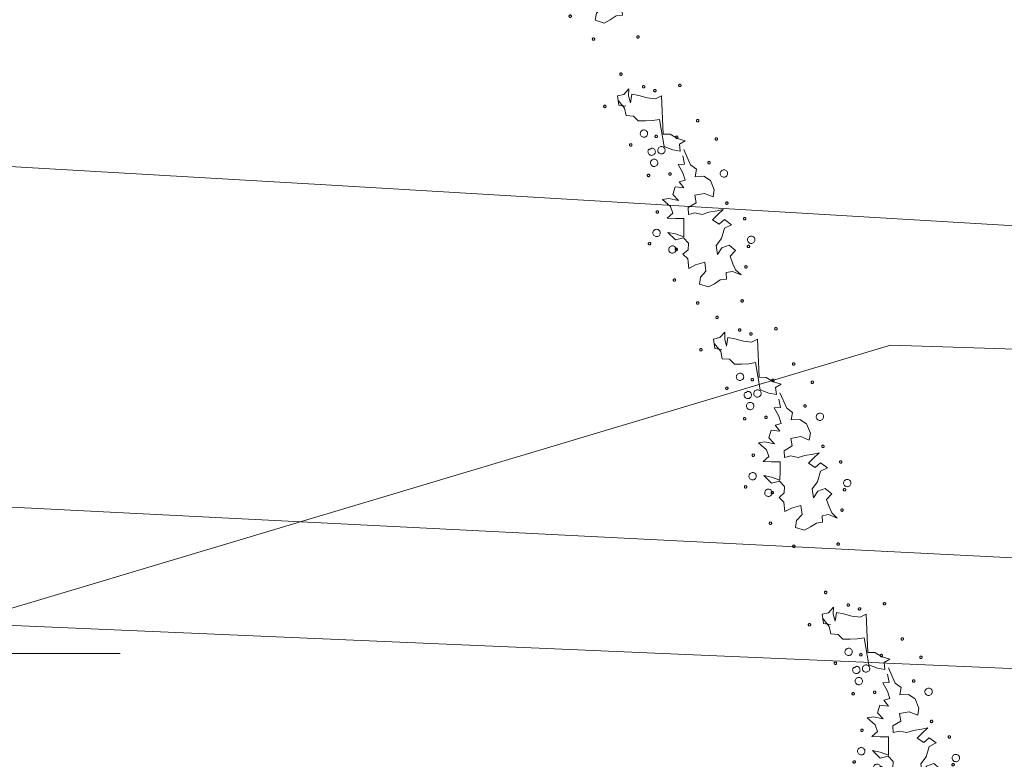
# Model space of a CAD drawing. Units: centimetres. Extents: x -13997 to 28265, y -42419 to 22543.
# Drawn here: x 1983 to 1991, y -22020 to -22014 of the extents above; entities that cross this region are included whole.
import ezdxf

# ---------------------------------------------------------------- set-up
doc = ezdxf.new("R2010")
doc.units = ezdxf.units.CM
doc.header["$LTSCALE"] = 300
doc.header["$MEASUREMENT"] = 0
doc.layers.get('0').update_dxf_attribs({"lineweight": 5})
for name, color, linetype, lineweight in [('EPGPS', 7, 'Continuous', 13), ('rzedne drogi', 7, 'Continuous', 13), ('SDRPK', 7, 'Continuous', 13), ('UEEPON', 12, 'Continuous', 13), ('UKKPOS', 16, 'Continuous', 15), ('UWWPO', 5, 'Continuous', 13), ('wyposażenie', 7, 'Continuous', 13)]:
    doc.layers.add(name, color=color, linetype=linetype, lineweight=lineweight)
doc.styles.add('GENERATED_STYLE_5', font='ARIAL.TTF')
doc.dimstyles.new('Dimstyle_3', dxfattribs={"dimtxt": 0.18, "dimasz": 72.96, "dimexe": 0.18, "dimexo": 0.0625, "dimgap": 0.09, "dimtad": 0, "dimtih": 1, "dimtoh": 1, "dimdec": 4, "dimzin": 0, "dimdsep": 46, "dimtxsty": 'GENERATED_STYLE_5', "dimcen": 0.09, "dimadec": 0, "dimazin": 0, "dimtfac": 1, "dimtdec": 4, "dimtmove": 0, "dimatfit": 3, "dimldrblk": 'ARROWHEAD_5', "dimfxl": 0, "dimtolj": 1, "dimtzin": 0, "dimarcsym": 0})

# ---------------------------------------------------------------- blocks, each defined once
blk = doc.blocks.new('A$C0BA71B31')
at = {"layer": 'wyposażenie', "linetype": 'Continuous'}
for p, q in [((137.95, 82.19), (137.94, 81.99)), ((137.94, 81.99), (137.95, 81.8)), ((138.01, 82.38), (137.95, 82.19)), ((137.95, 81.8), (138.01, 81.61)), ((138.1, 82.55), (138.01, 82.38)), ((138.01, 81.61), (138.1, 81.44)), ((138.23, 82.71), (138.1, 82.55)), ((138.1, 81.44), (138.23, 81.28)), ((138.38, 82.83), (138.23, 82.71)), ((138.23, 81.28), (138.38, 81.16)), ((138.55, 82.92), (138.38, 82.83)), ((138.38, 81.16), (138.55, 81.07)), ((138.74, 82.98), (138.55, 82.92)), ((138.55, 81.07), (138.74, 81.01)), ((138.94, 83), (138.74, 82.98)), ((138.74, 81.01), (138.94, 80.99)), ((139.13, 82.98), (138.94, 83)), ((138.94, 80.99), (139.13, 81.01)), ((139.32, 82.92), (139.13, 82.98)), ((139.13, 81.01), (139.32, 81.07)), ((139.49, 82.83), (139.32, 82.92)), ((139.32, 81.07), (139.49, 81.16)), ((139.64, 82.71), (139.49, 82.83)), ((139.49, 81.16), (139.64, 81.28)), ((139.77, 82.55), (139.64, 82.71)), ((139.64, 81.28), (139.77, 81.44)), ((139.86, 82.38), (139.77, 82.55)), ((139.77, 81.44), (139.86, 81.61)), ((139.92, 82.19), (139.86, 82.38)), ((139.86, 81.61), (139.92, 81.8)), ((139.93, 81.99), (139.92, 82.19)), ((139.92, 81.8), (139.93, 81.99)), ((20.17, 77.57), (20.16, 77.38)), ((20.16, 77.38), (20.17, 77.18)), ((20.23, 77.76), (20.17, 77.57)), ((20.17, 77.18), (20.23, 76.99)), ((20.32, 77.94), (20.23, 77.76)), ((20.23, 76.99), (20.32, 76.82)), ((20.45, 78.09), (20.32, 77.94)), ((20.32, 76.82), (20.45, 76.67)), ((20.6, 78.21), (20.45, 78.09)), ((20.45, 76.67), (20.6, 76.54)), ((20.77, 78.31), (20.6, 78.21)), ((20.6, 76.54), (20.77, 76.45)), ((20.96, 78.36), (20.77, 78.31)), ((20.77, 76.45), (20.96, 76.39)), ((21.15, 78.38), (20.96, 78.36)), ((20.96, 76.39), (21.15, 76.37)), ((21.35, 78.36), (21.15, 78.38)), ((21.15, 76.37), (21.35, 76.39)), ((21.54, 78.31), (21.35, 78.36)), ((21.35, 76.39), (21.54, 76.45)), ((21.71, 78.21), (21.54, 78.31)), ((21.54, 76.45), (21.71, 76.54)), ((21.86, 78.09), (21.71, 78.21)), ((21.71, 76.54), (21.86, 76.67)), ((21.99, 77.94), (21.86, 78.09)), ((21.86, 76.67), (21.99, 76.82)), ((22.08, 77.76), (21.99, 77.94)), ((21.99, 76.82), (22.08, 76.99)), ((22.14, 77.57), (22.08, 77.76)), ((22.08, 76.99), (22.14, 77.18)), ((22.15, 77.38), (22.14, 77.57)), ((22.14, 77.18), (22.15, 77.38)), ((129.82, 74.17), (129.77, 73.59)), ((129.77, 73.59), (129.82, 73)), ((129.99, 74.74), (129.82, 74.17)), ((129.82, 73), (129.99, 72.43)), ((130.27, 75.26), (129.99, 74.74)), ((129.99, 72.43), (130.27, 71.91)), ((130.64, 75.72), (130.27, 75.26)), ((131.1, 76.09), (130.64, 75.72)), ((131.62, 76.37), (131.1, 76.09)), ((132.18, 76.54), (131.62, 76.37)), ((132.77, 76.6), (132.18, 76.54)), ((133.35, 76.54), (132.77, 76.6)), ((133.91, 76.37), (133.35, 76.54)), ((134.43, 76.09), (133.91, 76.37)), ((134.89, 75.72), (134.43, 76.09)), ((135.26, 75.26), (134.89, 75.72)), ((135.54, 74.74), (135.26, 75.26)), ((135.26, 71.91), (135.54, 72.43)), ((135.71, 74.17), (135.54, 74.74)), ((135.54, 72.43), (135.71, 73)), ((135.76, 73.59), (135.71, 74.17)), ((135.71, 73), (135.76, 73.59)), ((172.92, 73.44), (172.9, 73.24)), ((172.9, 73.24), (172.92, 73.05)), ((172.98, 73.63), (172.92, 73.44)), ((172.92, 73.05), (172.98, 72.86)), ((173.07, 73.8), (172.98, 73.63)), ((172.98, 72.86), (173.07, 72.68)), ((173.19, 73.95), (173.07, 73.8)), ((173.07, 72.68), (173.19, 72.53)), ((173.34, 74.08), (173.19, 73.95)), ((173.19, 72.53), (173.34, 72.41)), ((173.52, 74.17), (173.34, 74.08)), ((173.34, 72.41), (173.52, 72.31)), ((173.7, 74.23), (173.52, 74.17)), ((173.9, 74.25), (173.7, 74.23)), ((174.09, 74.23), (173.9, 74.25)), ((174.28, 74.17), (174.09, 74.23)), ((174.45, 74.08), (174.28, 74.17)), ((174.28, 72.31), (174.45, 72.41)), ((174.61, 73.95), (174.45, 74.08)), ((174.45, 72.41), (174.61, 72.53)), ((174.73, 73.8), (174.61, 73.95)), ((174.61, 72.53), (174.73, 72.68)), ((174.82, 73.63), (174.73, 73.8)), ((174.73, 72.68), (174.82, 72.86)), ((174.88, 73.44), (174.82, 73.63)), ((174.82, 72.86), (174.88, 73.05)), ((174.9, 73.24), (174.88, 73.44)), ((174.88, 73.05), (174.9, 73.24)), ((24.24, 66.35), (16.63, 64.63)), ((16.63, 64.63), (17.32, 59.39)), ((28.15, 62.7), (20.61, 65.32)), ((26.91, 61.25), (24.24, 66.35)), ((57.06, 68.61), (57.04, 68.42)), ((57.04, 68.42), (57.06, 68.22)), ((57.11, 68.8), (57.06, 68.61)), ((57.06, 68.22), (57.11, 68.03)), ((57.21, 68.98), (57.11, 68.8)), ((57.11, 68.03), (57.21, 67.86)), ((57.33, 69.13), (57.21, 68.98)), ((57.21, 67.86), (57.33, 67.71)), ((57.48, 69.25), (57.33, 69.13)), ((57.33, 67.71), (57.48, 67.58)), ((57.66, 69.35), (57.48, 69.25)), ((57.48, 67.58), (57.66, 67.49)), ((57.84, 69.4), (57.66, 69.35)), ((57.66, 67.49), (57.84, 67.43)), ((58.04, 69.42), (57.84, 69.4)), ((57.84, 67.43), (58.04, 67.41)), ((58.23, 69.4), (58.04, 69.42)), ((58.04, 67.41), (58.23, 67.43)), ((58.42, 69.35), (58.23, 69.4)), ((58.23, 67.43), (58.42, 67.49)), ((58.59, 69.25), (58.42, 69.35)), ((58.42, 67.49), (58.59, 67.58)), ((58.75, 69.13), (58.59, 69.25)), ((58.59, 67.58), (58.75, 67.71)), ((58.87, 68.98), (58.75, 69.13)), ((58.75, 67.71), (58.87, 67.86)), ((58.96, 68.8), (58.87, 68.98)), ((58.87, 67.86), (58.96, 68.03)), ((59.02, 68.61), (58.96, 68.8)), ((58.96, 68.03), (59.02, 68.22)), ((59.04, 68.42), (59.02, 68.61)), ((59.02, 68.22), (59.04, 68.42)), ((86.04, 64.38), (85.87, 64.29)), ((86.23, 64.44), (86.04, 64.38)), ((86.42, 64.46), (86.23, 64.44)), ((86.62, 64.44), (86.42, 64.46)), ((86.8, 64.38), (86.62, 64.44)), ((86.98, 64.29), (86.8, 64.38)), ((115.88, 67.3), (115.86, 67.11)), ((115.86, 67.11), (115.88, 66.91)), ((115.94, 67.49), (115.88, 67.3)), ((115.88, 66.91), (115.94, 66.72)), ((116.03, 67.67), (115.94, 67.49)), ((115.94, 66.72), (116.03, 66.55)), ((116.15, 67.82), (116.03, 67.67)), ((116.03, 66.55), (116.15, 66.4)), ((116.3, 67.94), (116.15, 67.82)), ((116.15, 66.4), (116.3, 66.27)), ((116.48, 68.04), (116.3, 67.94)), ((116.3, 66.27), (116.48, 66.18)), ((116.66, 68.09), (116.48, 68.04)), ((116.48, 66.18), (116.66, 66.12)), ((116.86, 68.11), (116.66, 68.09)), ((116.66, 66.12), (116.86, 66.1)), ((117.05, 68.09), (116.86, 68.11)), ((116.86, 66.1), (117.05, 66.12)), ((117.24, 68.04), (117.05, 68.09)), ((117.05, 66.12), (117.24, 66.18)), ((117.42, 67.94), (117.24, 68.04)), ((117.24, 66.18), (117.42, 66.27)), ((117.57, 67.82), (117.42, 67.94)), ((117.42, 66.27), (117.57, 66.4)), ((117.69, 67.67), (117.57, 67.82)), ((117.57, 66.4), (117.69, 66.55)), ((117.78, 67.49), (117.69, 67.67)), ((117.69, 66.55), (117.78, 66.72)), ((117.84, 67.3), (117.78, 67.49)), ((117.78, 66.72), (117.84, 66.91)), ((117.86, 67.11), (117.84, 67.3)), ((117.84, 66.91), (117.86, 67.11)), ((130.27, 71.91), (130.64, 71.45)), ((130.64, 71.45), (131.1, 71.08)), ((131.1, 71.08), (131.62, 70.8)), ((131.62, 70.8), (132.18, 70.63)), ((132.18, 70.63), (132.77, 70.57)), ((132.77, 70.57), (133.35, 70.63)), ((133.35, 70.63), (133.91, 70.8)), ((133.91, 70.8), (134.43, 71.08)), ((134.43, 71.08), (134.89, 71.45)), ((134.89, 71.45), (135.26, 71.91)), ((135.44, 64.9), (138.8, 59.25)), ((143.32, 61.04), (135.44, 64.9)), ((146.96, 66.73), (146.9, 66.14)), ((146.9, 66.14), (146.96, 65.55)), ((147.13, 67.3), (146.96, 66.73)), ((146.96, 65.55), (147.13, 64.99)), ((147.41, 67.82), (147.13, 67.3)), ((147.13, 64.99), (147.41, 64.47)), ((147.78, 68.28), (147.41, 67.82)), ((147.41, 64.47), (147.78, 64.01)), ((148.24, 68.65), (147.78, 68.28)), ((148.76, 68.93), (148.24, 68.65)), ((149.32, 69.1), (148.76, 68.93)), ((149.9, 69.16), (149.32, 69.1)), ((150.49, 69.1), (149.9, 69.16)), ((151.05, 68.93), (150.49, 69.1)), ((151.57, 68.65), (151.05, 68.93)), ((152.02, 68.28), (151.57, 68.65)), ((152.4, 67.82), (152.02, 68.28)), ((152.02, 64.01), (152.4, 64.47)), ((152.67, 67.3), (152.4, 67.82)), ((152.4, 64.47), (152.67, 64.99)), ((152.85, 66.73), (152.67, 67.3)), ((152.67, 64.99), (152.85, 65.55)), ((152.9, 66.14), (152.85, 66.73)), ((152.85, 65.55), (152.9, 66.14)), ((173.52, 72.31), (173.7, 72.26)), ((173.7, 72.26), (173.9, 72.24)), ((173.9, 72.24), (174.09, 72.26)), ((174.09, 72.26), (174.28, 72.31)), ((0.17, 56.43), (0.08, 56.26)), ((0.29, 56.59), (0.17, 56.43)), ((0.44, 56.71), (0.29, 56.59)), ((0.62, 56.8), (0.44, 56.71)), ((0.8, 56.86), (0.62, 56.8)), ((1, 56.88), (0.8, 56.86)), ((1.19, 56.86), (1, 56.88)), ((1.38, 56.8), (1.19, 56.86)), ((1.55, 56.71), (1.38, 56.8)), ((1.71, 56.59), (1.55, 56.71)), ((1.83, 56.43), (1.71, 56.59)), ((1.92, 56.26), (1.83, 56.43)), ((17.32, 59.39), (14.37, 54.08)), ((25.68, 56.63), (19.51, 53.26)), ((19.78, 56.15), (25.68, 56.63)), ((34.18, 63.66), (28.15, 62.7)), ((36.65, 58.08), (34.18, 63.66)), ((41.72, 55.81), (36.65, 58.08)), ((50.54, 56.79), (50.26, 56.27)), ((50.91, 57.25), (50.54, 56.79)), ((51.37, 57.62), (50.91, 57.25)), ((51.89, 57.9), (51.37, 57.62)), ((52.45, 58.07), (51.89, 57.9)), ((53.03, 58.13), (52.45, 58.07)), ((53.62, 58.07), (53.03, 58.13)), ((54.18, 57.9), (53.62, 58.07)), ((54.7, 57.62), (54.18, 57.9)), ((55.15, 57.25), (54.7, 57.62)), ((55.53, 56.79), (55.15, 57.25)), ((55.8, 56.27), (55.53, 56.79)), ((66.96, 56.44), (66.58, 55.98)), ((67.41, 56.81), (66.96, 56.44)), ((67.93, 57.09), (67.41, 56.81)), ((68.49, 57.26), (67.93, 57.09)), ((69.08, 57.32), (68.49, 57.26)), ((69.66, 57.26), (69.08, 57.32)), ((70.23, 57.09), (69.66, 57.26)), ((70.74, 56.81), (70.23, 57.09)), ((71.2, 56.44), (70.74, 56.81)), ((71.57, 55.98), (71.2, 56.44)), ((75.56, 56.7), (75.39, 56.14)), ((75.84, 57.22), (75.56, 56.7)), ((76.21, 57.68), (75.84, 57.22)), ((76.67, 58.05), (76.21, 57.68)), ((77.19, 58.33), (76.67, 58.05)), ((77.75, 58.5), (77.19, 58.33)), ((78.33, 58.56), (77.75, 58.5)), ((78.92, 58.5), (78.33, 58.56)), ((79.48, 58.33), (78.92, 58.5)), ((80, 58.05), (79.48, 58.33)), ((80.45, 57.68), (80, 58.05)), ((80.83, 57.22), (80.45, 57.68)), ((81.1, 56.7), (80.83, 57.22)), ((81.28, 56.14), (81.1, 56.7)), ((85.44, 63.65), (85.42, 63.46)), ((85.42, 63.46), (85.44, 63.26)), ((85.5, 63.84), (85.44, 63.65)), ((85.44, 63.26), (85.5, 63.07)), ((85.59, 64.01), (85.5, 63.84)), ((85.5, 63.07), (85.59, 62.9)), ((85.71, 64.17), (85.59, 64.01)), ((85.59, 62.9), (85.71, 62.74)), ((85.87, 64.29), (85.71, 64.17)), ((85.71, 62.74), (85.87, 62.62)), ((85.87, 62.62), (86.04, 62.53)), ((86.04, 62.53), (86.23, 62.47)), ((86.23, 62.47), (86.42, 62.45)), ((86.42, 62.45), (86.62, 62.47)), ((86.62, 62.47), (86.8, 62.53)), ((86.8, 62.53), (86.98, 62.62)), ((87.13, 64.17), (86.98, 64.29)), ((86.98, 62.62), (87.13, 62.74)), ((87.25, 64.01), (87.13, 64.17)), ((87.13, 62.74), (87.25, 62.9)), ((87.34, 63.84), (87.25, 64.01)), ((87.25, 62.9), (87.34, 63.07)), ((87.4, 63.65), (87.34, 63.84)), ((87.34, 63.07), (87.4, 63.26)), ((87.42, 63.46), (87.4, 63.65)), ((87.4, 63.26), (87.42, 63.46)), ((116.52, 55.39), (108.77, 59.53)), ((108.77, 59.53), (109.94, 54.43)), ((124.47, 61.32), (122.21, 55.46)), ((127.07, 54.98), (124.47, 61.32)), ((138.8, 59.25), (143.53, 53.74)), ((144.21, 54.43), (143.32, 61.04)), ((147.78, 64.01), (148.24, 63.64)), ((148.24, 63.64), (148.76, 63.36)), ((148.76, 63.36), (149.32, 63.19)), ((149.32, 63.19), (149.9, 63.13)), ((149.88, 63.31), (149.86, 63.11)), ((149.86, 63.11), (149.88, 62.91)), ((149.94, 63.5), (149.88, 63.31)), ((149.88, 62.91), (149.94, 62.73)), ((149.9, 63.13), (150.49, 63.19)), ((150.03, 63.67), (149.94, 63.5)), ((149.94, 62.73), (150.03, 62.55)), ((150.16, 63.82), (150.03, 63.67)), ((150.03, 62.55), (150.16, 62.4)), ((150.31, 63.95), (150.16, 63.82)), ((150.16, 62.4), (150.31, 62.28)), ((150.48, 64.04), (150.31, 63.95)), ((150.31, 62.28), (150.48, 62.18)), ((150.67, 64.1), (150.48, 64.04)), ((150.48, 62.18), (150.67, 62.13)), ((150.49, 63.19), (151.05, 63.36)), ((150.86, 64.12), (150.67, 64.1)), ((150.67, 62.13), (150.86, 62.11)), ((151.06, 64.1), (150.86, 64.12)), ((150.86, 62.11), (151.06, 62.13)), ((151.05, 63.36), (151.57, 63.64)), ((151.25, 64.04), (151.06, 64.1)), ((151.06, 62.13), (151.25, 62.18)), ((151.42, 63.95), (151.25, 64.04)), ((151.25, 62.18), (151.42, 62.28)), ((151.57, 63.82), (151.42, 63.95)), ((151.42, 62.28), (151.57, 62.4)), ((151.57, 63.64), (152.02, 64.01)), ((151.7, 63.67), (151.57, 63.82)), ((151.57, 62.4), (151.7, 62.55)), ((151.79, 63.5), (151.7, 63.67)), ((151.7, 62.55), (151.79, 62.73)), ((151.84, 63.31), (151.79, 63.5)), ((151.79, 62.73), (151.84, 62.91)), ((151.86, 63.11), (151.84, 63.31)), ((151.84, 62.91), (151.86, 63.11)), ((156.42, 59.32), (154.57, 54.08)), ((161.49, 57.05), (156.42, 59.32)), ((169.03, 58.84), (161.49, 57.05)), ((168.21, 52.7), (169.03, 58.84)), ((197.12, 62.07), (197.1, 61.87)), ((197.1, 61.87), (197.12, 61.67)), ((197.18, 62.25), (197.12, 62.07)), ((197.12, 61.67), (197.18, 61.49)), ((197.27, 62.43), (197.18, 62.25)), ((197.18, 61.49), (197.27, 61.31)), ((197.39, 62.58), (197.27, 62.43)), ((197.27, 61.31), (197.39, 61.16)), ((197.54, 62.71), (197.39, 62.58)), ((197.39, 61.16), (197.54, 61.03)), ((197.72, 62.8), (197.54, 62.71)), ((197.54, 61.03), (197.72, 60.94)), ((197.9, 62.86), (197.72, 62.8)), ((197.72, 60.94), (197.9, 60.88)), ((198.1, 62.88), (197.9, 62.86)), ((197.9, 60.88), (198.1, 60.87)), ((198.29, 62.86), (198.1, 62.88)), ((198.1, 60.87), (198.29, 60.88)), ((198.48, 62.8), (198.29, 62.86)), ((198.29, 60.88), (198.48, 60.94)), ((198.65, 62.71), (198.48, 62.8)), ((198.48, 60.94), (198.65, 61.03)), ((198.81, 62.58), (198.65, 62.71)), ((198.65, 61.03), (198.81, 61.16)), ((198.93, 62.43), (198.81, 62.58)), ((198.81, 61.16), (198.93, 61.31)), ((199.02, 62.25), (198.93, 62.43)), ((198.93, 61.31), (199.02, 61.49)), ((199.08, 62.07), (199.02, 62.25)), ((199.02, 61.49), (199.08, 61.67)), ((199.1, 61.87), (199.08, 62.07)), ((199.08, 61.67), (199.1, 61.87)), ((0.02, 56.07), (0, 55.87)), ((0, 55.87), (0.02, 55.68)), ((0.08, 56.26), (0.02, 56.07)), ((0.02, 55.68), (0.08, 55.49)), ((0.08, 55.49), (0.17, 55.32)), ((0.17, 55.32), (0.29, 55.16)), ((0.29, 55.16), (0.44, 55.04)), ((0.44, 55.04), (0.62, 54.95)), ((0.62, 54.95), (0.8, 54.89)), ((0.8, 54.89), (1, 54.87)), ((1, 54.87), (1.19, 54.89)), ((1.19, 54.89), (1.38, 54.95)), ((1.38, 54.95), (1.55, 55.04)), ((1.55, 55.04), (1.71, 55.16)), ((1.71, 55.16), (1.83, 55.32)), ((1.83, 55.32), (1.92, 55.49)), ((1.98, 56.07), (1.92, 56.26)), ((1.92, 55.49), (1.98, 55.68)), ((2, 55.87), (1.98, 56.07)), ((1.98, 55.68), (2, 55.87)), ((14.37, 54.08), (19.78, 56.15)), ((19.51, 53.26), (22.39, 48.16)), ((43.71, 50.22), (41.72, 55.81)), ((45.56, 44.78), (43.71, 50.22)), ((50.09, 55.7), (50.03, 55.12)), ((50.03, 55.12), (50.09, 54.53)), ((50.26, 56.27), (50.09, 55.7)), ((50.09, 54.53), (50.26, 53.96)), ((50.26, 53.96), (50.54, 53.44)), ((50.54, 53.44), (50.91, 52.98)), ((50.91, 52.98), (51.37, 52.61)), ((51.37, 52.61), (51.89, 52.33)), ((51.89, 52.33), (52.45, 52.16)), ((52.45, 52.16), (53.03, 52.1)), ((53.03, 52.1), (53.62, 52.16)), ((53.62, 52.16), (54.18, 52.33)), ((54.18, 52.33), (54.7, 52.61)), ((54.7, 52.61), (55.15, 52.98)), ((55.15, 52.98), (55.53, 53.44)), ((55.53, 53.44), (55.8, 53.96)), ((55.98, 55.7), (55.8, 56.27)), ((55.8, 53.96), (55.98, 54.53)), ((56.03, 55.12), (55.98, 55.7)), ((55.98, 54.53), (56.03, 55.12)), ((66.58, 55.98), (66.31, 55.46)), ((66.31, 55.46), (66.71, 55.9)), ((66.71, 54.72), (66.31, 53.15)), ((66.31, 53.15), (66.58, 52.63)), ((66.58, 52.63), (66.96, 52.18)), ((66.71, 55.9), (66.65, 55.31)), ((66.65, 55.31), (66.71, 54.72)), ((66.96, 52.18), (67.41, 51.8)), ((67.41, 51.8), (67.93, 51.52)), ((67.93, 51.52), (68.49, 51.35)), ((68.6, 48.58), (68.23, 48.13)), ((68.49, 51.35), (69.08, 51.29)), ((69.06, 48.96), (68.6, 48.58)), ((69.58, 49.24), (69.06, 48.96)), ((69.08, 51.29), (69.66, 51.35)), ((70.14, 49.41), (69.58, 49.24)), ((69.66, 51.35), (70.23, 51.52)), ((70.72, 49.47), (70.14, 49.41)), ((70.23, 51.52), (70.74, 51.8)), ((71.31, 49.41), (70.72, 49.47)), ((70.74, 51.8), (71.2, 52.18)), ((71.2, 52.18), (71.57, 52.63)), ((71.87, 49.24), (71.31, 49.41)), ((71.85, 55.46), (71.57, 55.98)), ((71.57, 52.63), (71.85, 53.15)), ((72.02, 54.9), (71.85, 55.46)), ((71.85, 53.15), (72.02, 53.72)), ((72.39, 48.96), (71.87, 49.24)), ((72.08, 54.31), (72.02, 54.9)), ((72.02, 53.72), (72.08, 54.31)), ((72.84, 48.58), (72.39, 48.96)), ((73.22, 48.13), (72.84, 48.58)), ((75.39, 56.14), (75.33, 55.55)), ((75.33, 55.55), (75.39, 54.96)), ((75.39, 54.96), (75.56, 54.39)), ((75.56, 54.39), (75.84, 53.87)), ((75.84, 53.87), (76.21, 53.42)), ((76.21, 53.42), (76.67, 53.04)), ((76.67, 53.04), (77.19, 52.76)), ((77.19, 52.76), (77.75, 52.59)), ((77.75, 52.59), (78.33, 52.53)), ((78.33, 52.53), (78.92, 52.59)), ((78.92, 52.59), (79.48, 52.76)), ((79.48, 52.76), (80, 53.04)), ((80, 53.04), (80.45, 53.42)), ((80.45, 53.42), (80.83, 53.87)), ((80.83, 53.87), (81.1, 54.39)), ((81.1, 54.39), (81.28, 54.96)), ((81.33, 55.55), (81.28, 56.14)), ((81.28, 54.96), (81.33, 55.55)), ((107.88, 50.36), (102.74, 46.36)), ((114.12, 47.67), (107.88, 50.36)), ((109.94, 54.43), (114.12, 47.67)), ((122.21, 55.46), (116.52, 55.39)), ((129.47, 48.5), (127.07, 54.98)), ((136.6, 51.12), (129.47, 48.5)), ((143.53, 53.74), (136.6, 51.12)), ((149.56, 52.08), (144.21, 54.43)), ((154.57, 54.08), (149.56, 52.08)), ((168.89, 44.85), (168.21, 52.7)), ((179.04, 52.36), (176.02, 46.57)), ((184.18, 55.25), (179.04, 52.36)), ((188.78, 49.19), (184.18, 55.25)), ((188.02, 43.54), (188.78, 49.19)), ((16.06, 42.29), (16.04, 42.09)), ((16.04, 42.09), (16.06, 41.89)), ((16.12, 42.48), (16.06, 42.29)), ((16.06, 41.89), (16.12, 41.71)), ((16.21, 42.65), (16.12, 42.48)), ((16.12, 41.71), (16.21, 41.53)), ((16.33, 42.8), (16.21, 42.65)), ((16.21, 41.53), (16.33, 41.38)), ((16.49, 42.93), (16.33, 42.8)), ((16.33, 41.38), (16.49, 41.26)), ((16.66, 43.02), (16.49, 42.93)), ((16.49, 41.26), (16.66, 41.16)), ((16.85, 43.08), (16.66, 43.02)), ((16.66, 41.16), (16.85, 41.11)), ((17.04, 43.1), (16.85, 43.08)), ((16.85, 41.11), (17.04, 41.09)), ((17.24, 43.08), (17.04, 43.1)), ((17.04, 41.09), (17.24, 41.11)), ((17.42, 43.02), (17.24, 43.08)), ((17.24, 41.11), (17.42, 41.16)), ((17.6, 42.93), (17.42, 43.02)), ((17.42, 41.16), (17.6, 41.26)), ((17.75, 42.8), (17.6, 42.93)), ((17.6, 41.26), (17.75, 41.38)), ((17.87, 42.65), (17.75, 42.8)), ((17.75, 41.38), (17.87, 41.53)), ((17.97, 42.48), (17.87, 42.65)), ((17.87, 41.53), (17.97, 41.71)), ((18.02, 42.29), (17.97, 42.48)), ((17.97, 41.71), (18.02, 41.89)), ((18.04, 42.09), (18.02, 42.29)), ((18.02, 41.89), (18.04, 42.09)), ((22.39, 48.16), (26.64, 42.44)), ((26.64, 42.44), (29.66, 36.37)), ((29.11, 30.99), (58.83, 40.54)), ((46.52, 39.27), (45.56, 44.78)), ((68.71, 43.3), (46.52, 39.27)), ((57.67, 46.7), (57.66, 46.5)), ((57.66, 46.5), (57.67, 46.31)), ((57.73, 46.89), (57.67, 46.7)), ((57.67, 46.31), (57.73, 46.12)), ((57.82, 47.06), (57.73, 46.89)), ((57.73, 46.12), (57.82, 45.94)), ((57.95, 47.21), (57.82, 47.06)), ((57.82, 45.94), (57.95, 45.79)), ((58.1, 47.34), (57.95, 47.21)), ((57.95, 45.79), (58.1, 45.67)), ((58.27, 47.43), (58.1, 47.34)), ((58.1, 45.67), (58.27, 45.57)), ((58.46, 47.49), (58.27, 47.43)), ((58.27, 45.57), (58.46, 45.52)), ((58.66, 47.51), (58.46, 47.49)), ((58.46, 45.52), (58.66, 45.5)), ((58.85, 47.49), (58.66, 47.51)), ((58.66, 45.5), (58.85, 45.52)), ((58.83, 40.54), (61.03, 35.16)), ((59.04, 47.43), (58.85, 47.49)), ((58.85, 45.52), (59.04, 45.57)), ((59.21, 47.34), (59.04, 47.43)), ((59.04, 45.57), (59.21, 45.67)), ((59.36, 47.21), (59.21, 47.34)), ((59.21, 45.67), (59.36, 45.79)), ((59.49, 47.06), (59.36, 47.21)), ((59.36, 45.79), (59.49, 45.94)), ((59.58, 46.89), (59.49, 47.06)), ((59.49, 45.94), (59.58, 46.12)), ((59.64, 46.7), (59.58, 46.89)), ((59.58, 46.12), (59.64, 46.31)), ((59.66, 46.5), (59.64, 46.7)), ((59.64, 46.31), (59.66, 46.5)), ((67.78, 47.04), (67.72, 46.45)), ((67.72, 46.45), (67.78, 45.86)), ((67.95, 47.6), (67.78, 47.04)), ((67.78, 45.86), (67.95, 45.3)), ((68.23, 48.13), (67.95, 47.6)), ((67.95, 45.3), (68.23, 44.78)), ((68.23, 44.78), (68.6, 44.32)), ((68.6, 44.32), (69.06, 43.94)), ((73.64, 37.51), (68.71, 43.3)), ((69.06, 43.94), (69.58, 43.66)), ((69.58, 43.66), (70.14, 43.49)), ((70.14, 43.49), (70.72, 43.44)), ((70.72, 43.44), (71.31, 43.49)), ((71.31, 43.49), (71.87, 43.66)), ((71.87, 43.66), (72.39, 43.94)), ((72.39, 43.94), (72.84, 44.32)), ((72.84, 44.32), (73.22, 44.78)), ((73.49, 47.6), (73.22, 48.13)), ((73.22, 44.78), (73.49, 45.3)), ((73.67, 47.04), (73.49, 47.6)), ((73.49, 45.3), (73.67, 45.86)), ((73.72, 46.45), (73.67, 47.04)), ((73.67, 45.86), (73.72, 46.45)), ((90.44, 46.84), (90.43, 46.64)), ((90.43, 46.64), (90.44, 46.44)), ((90.5, 47.02), (90.44, 46.84)), ((90.44, 46.44), (90.5, 46.25)), ((90.59, 47.2), (90.5, 47.02)), ((90.5, 46.25), (90.59, 46.08)), ((90.72, 47.35), (90.59, 47.2)), ((90.59, 46.08), (90.72, 45.93)), ((90.87, 47.47), (90.72, 47.35)), ((90.72, 45.93), (90.87, 45.8)), ((91.04, 47.57), (90.87, 47.47)), ((90.87, 45.8), (91.04, 45.71)), ((91.23, 47.63), (91.04, 47.57)), ((91.04, 45.71), (91.23, 45.65)), ((91.43, 47.64), (91.23, 47.63)), ((91.23, 45.65), (91.43, 45.63)), ((91.62, 47.63), (91.43, 47.64)), ((91.43, 45.63), (91.62, 45.65)), ((91.81, 47.57), (91.62, 47.63)), ((91.62, 45.65), (91.81, 45.71)), ((91.98, 47.47), (91.81, 47.57)), ((91.81, 45.71), (91.98, 45.8)), ((92.13, 47.35), (91.98, 47.47)), ((91.98, 45.8), (92.13, 45.93)), ((92.26, 47.2), (92.13, 47.35)), ((92.13, 45.93), (92.26, 46.08)), ((92.35, 47.02), (92.26, 47.2)), ((92.26, 46.08), (92.35, 46.25)), ((92.41, 46.84), (92.35, 47.02)), ((92.35, 46.25), (92.41, 46.44)), ((92.43, 46.64), (92.41, 46.84)), ((92.41, 46.44), (92.43, 46.64)), ((99.93, 41.88), (100.47, 36.72)), ((105.89, 39.89), (99.93, 41.88)), ((102.74, 46.36), (105.89, 39.89)), ((120.77, 34.72), (122.21, 42.3)), ((122.21, 42.3), (127.55, 43.81)), ((127.55, 43.81), (128.1, 38.51)), ((176.02, 46.57), (168.89, 44.85)), ((186.65, 38.02), (188.02, 43.54)), ((22.23, 34.77), (22.21, 34.58)), ((22.21, 34.58), (22.23, 34.38)), ((22.29, 34.96), (22.23, 34.77)), ((22.23, 34.38), (22.29, 34.19)), ((22.38, 35.14), (22.29, 34.96)), ((22.29, 34.19), (22.38, 34.02)), ((22.5, 35.29), (22.38, 35.14)), ((22.38, 34.02), (22.5, 33.87)), ((22.66, 35.41), (22.5, 35.29)), ((22.5, 33.87), (22.66, 33.74)), ((22.83, 35.51), (22.66, 35.41)), ((22.66, 33.74), (22.83, 33.65)), ((23.02, 35.56), (22.83, 35.51)), ((22.83, 33.65), (23.02, 33.59)), ((23.21, 35.58), (23.02, 35.56)), ((23.02, 33.59), (23.21, 33.57)), ((23.41, 35.56), (23.21, 35.58)), ((23.21, 33.57), (23.41, 33.59)), ((23.59, 35.51), (23.41, 35.56)), ((23.41, 33.59), (23.59, 33.65)), ((23.77, 35.41), (23.59, 35.51)), ((23.59, 33.65), (23.77, 33.74)), ((23.92, 35.29), (23.77, 35.41)), ((23.77, 33.74), (23.92, 33.87)), ((24.04, 35.14), (23.92, 35.29)), ((23.92, 33.87), (24.04, 34.02)), ((24.14, 34.96), (24.04, 35.14)), ((24.04, 34.02), (24.14, 34.19)), ((24.19, 34.77), (24.14, 34.96)), ((24.14, 34.19), (24.19, 34.38)), ((24.21, 34.58), (24.19, 34.77)), ((24.19, 34.38), (24.21, 34.58)), ((29.66, 36.37), (29.11, 30.99)), ((61.03, 35.16), (66.37, 30.82)), ((71.17, 30.96), (76.86, 32.27)), ((76.86, 32.27), (73.64, 37.51)), ((88, 32.65), (81.14, 31.75)), ((86.49, 37.75), (88, 32.65)), ((94.17, 36.44), (86.49, 37.75)), ((100.47, 36.72), (94.17, 36.44)), ((114.73, 33.55), (120.77, 34.72)), ((116.04, 25.55), (114.73, 33.55)), ((128.1, 38.51), (131.39, 33.41)), ((131.39, 33.41), (131.67, 27.69)), ((159.23, 31.55), (166.56, 32.99)), ((166.56, 32.99), (162.66, 27.82)), ((182.88, 31.48), (187.88, 32.99)), ((187.88, 32.99), (186.65, 38.02)), ((64.12, 31.19), (64.1, 30.99)), ((64.1, 30.99), (64.12, 30.8)), ((64.18, 31.38), (64.12, 31.19)), ((64.12, 30.8), (64.18, 30.61)), ((64.27, 31.55), (64.18, 31.38)), ((64.18, 30.61), (64.27, 30.44)), ((64.39, 31.71), (64.27, 31.55)), ((64.27, 30.44), (64.39, 30.28)), ((64.54, 31.83), (64.39, 31.71)), ((64.39, 30.28), (64.54, 30.16)), ((64.72, 31.92), (64.54, 31.83)), ((64.54, 30.16), (64.72, 30.07)), ((64.9, 31.98), (64.72, 31.92)), ((64.72, 30.07), (64.9, 30.01)), ((65.1, 32), (64.9, 31.98)), ((64.9, 30.01), (65.1, 29.99)), ((65.29, 31.98), (65.1, 32)), ((65.1, 29.99), (65.29, 30.01)), ((65.48, 31.92), (65.29, 31.98)), ((65.29, 30.01), (65.48, 30.07)), ((65.66, 31.83), (65.48, 31.92)), ((65.48, 30.07), (65.66, 30.16)), ((65.81, 31.71), (65.66, 31.83)), ((65.66, 30.16), (65.81, 30.28)), ((65.93, 31.55), (65.81, 31.71)), ((65.81, 30.28), (65.93, 30.44)), ((66.02, 31.38), (65.93, 31.55)), ((65.93, 30.44), (66.02, 30.61)), ((66.08, 31.19), (66.02, 31.38)), ((66.02, 30.61), (66.08, 30.8)), ((66.1, 30.99), (66.08, 31.19)), ((66.08, 30.8), (66.1, 30.99)), ((66.37, 30.82), (70.28, 25.65)), ((70.28, 25.65), (71.17, 30.96)), ((76.62, 29), (90.19, 28.17)), ((90.19, 28.17), (95.26, 24.93)), ((95.26, 24.93), (100.54, 28.17)), ((100.54, 28.17), (102.6, 21.28)), ((121.11, 20.11), (116.04, 25.55)), ((131.67, 27.69), (132.9, 21)), ((136.12, 21.69), (138.46, 27.07)), ((138.46, 27.07), (143.8, 23.28)), ((148.26, 20.11), (155.32, 25.41)), ((155.32, 25.41), (159.23, 31.55)), ((162.66, 27.82), (162.72, 21.42)), ((183.7, 26.24), (182.88, 31.48)), ((188.71, 20.66), (183.7, 26.24)), ((208.02, 27.47), (208, 27.27)), ((208, 27.27), (208.02, 27.08)), ((208.08, 27.66), (208.02, 27.47)), ((208.02, 27.08), (208.08, 26.89)), ((208.17, 27.83), (208.08, 27.66)), ((208.08, 26.89), (208.17, 26.72)), ((208.29, 27.98), (208.17, 27.83)), ((208.17, 26.72), (208.29, 26.56)), ((208.44, 28.11), (208.29, 27.98)), ((208.29, 26.56), (208.44, 26.44)), ((208.62, 28.2), (208.44, 28.11)), ((208.44, 26.44), (208.62, 26.35)), ((208.8, 28.26), (208.62, 28.2)), ((208.62, 26.35), (208.8, 26.29)), ((209, 28.28), (208.8, 28.26)), ((208.8, 26.29), (209, 26.27)), ((209.19, 28.26), (209, 28.28)), ((209, 26.27), (209.19, 26.29)), ((209.38, 28.2), (209.19, 28.26)), ((209.19, 26.29), (209.38, 26.35)), ((209.56, 28.11), (209.38, 28.2)), ((209.38, 26.35), (209.56, 26.44)), ((209.71, 27.98), (209.56, 28.11)), ((209.56, 26.44), (209.71, 26.56)), ((209.83, 27.83), (209.71, 27.98)), ((209.71, 26.56), (209.83, 26.72)), ((209.92, 27.66), (209.83, 27.83)), ((209.83, 26.72), (209.92, 26.89)), ((209.98, 27.47), (209.92, 27.66)), ((209.92, 26.89), (209.98, 27.08)), ((210, 27.27), (209.98, 27.47)), ((209.98, 27.08), (210, 27.27)), ((102.6, 21.28), (107.81, 17.49)), ((107.81, 17.49), (116.11, 17.14)), ((116.11, 17.14), (121.11, 20.11)), ((132.9, 21), (133.59, 15.9)), ((133.59, 15.9), (136.12, 21.69)), ((143.8, 23.28), (141.75, 17.76)), ((141.75, 17.76), (147.64, 13.77)), ((147.64, 13.77), (148.26, 20.11)), ((162.72, 21.42), (168.55, 17.97)), ((168.55, 17.97), (171.43, 23.69)), ((171.43, 23.69), (177.94, 23.76)), ((177.94, 23.76), (183.29, 23.41)), ((183.29, 23.41), (188.71, 20.66)), ((25.32, 14.17), (25.3, 13.97)), ((25.3, 13.97), (25.32, 13.78)), ((25.37, 14.36), (25.32, 14.17)), ((25.32, 13.78), (25.37, 13.59)), ((25.47, 14.53), (25.37, 14.36)), ((25.37, 13.59), (25.47, 13.41)), ((25.59, 14.68), (25.47, 14.53)), ((25.47, 13.41), (25.59, 13.26)), ((25.74, 14.81), (25.59, 14.68)), ((25.59, 13.26), (25.74, 13.14)), ((25.91, 14.9), (25.74, 14.81)), ((25.74, 13.14), (25.91, 13.04)), ((26.1, 14.96), (25.91, 14.9)), ((25.91, 13.04), (26.1, 12.99)), ((26.3, 14.98), (26.1, 14.96)), ((26.1, 12.99), (26.3, 12.97)), ((26.49, 14.96), (26.3, 14.98)), ((26.3, 12.97), (26.49, 12.99)), ((26.68, 14.9), (26.49, 14.96)), ((26.49, 12.99), (26.68, 13.04)), ((26.85, 14.81), (26.68, 14.9)), ((26.68, 13.04), (26.85, 13.14)), ((27, 14.68), (26.85, 14.81)), ((26.85, 13.14), (27, 13.26)), ((27.13, 14.53), (27, 14.68)), ((27, 13.26), (27.13, 13.41)), ((27.22, 14.36), (27.13, 14.53)), ((27.13, 13.41), (27.22, 13.59)), ((27.28, 14.17), (27.22, 14.36)), ((27.22, 13.59), (27.28, 13.78)), ((27.3, 13.97), (27.28, 14.17)), ((27.28, 13.78), (27.3, 13.97)), ((57.33, 10.52), (57.31, 10.32)), ((57.31, 10.32), (57.33, 10.12)), ((57.39, 10.7), (57.33, 10.52)), ((57.33, 10.12), (57.39, 9.94)), ((57.48, 10.88), (57.39, 10.7)), ((57.39, 9.94), (57.48, 9.76)), ((57.61, 11.03), (57.48, 10.88)), ((57.48, 9.76), (57.61, 9.61)), ((57.76, 11.16), (57.61, 11.03)), ((57.61, 9.61), (57.76, 9.48)), ((57.93, 11.25), (57.76, 11.16)), ((57.76, 9.48), (57.93, 9.39)), ((58.12, 11.31), (57.93, 11.25)), ((57.93, 9.39), (58.12, 9.33)), ((58.31, 11.32), (58.12, 11.31)), ((58.12, 9.33), (58.31, 9.31)), ((58.51, 11.31), (58.31, 11.32)), ((58.31, 9.31), (58.51, 9.33)), ((58.7, 11.25), (58.51, 11.31)), ((58.51, 9.33), (58.7, 9.39)), ((58.87, 11.16), (58.7, 11.25)), ((58.7, 9.39), (58.87, 9.48)), ((59.02, 11.03), (58.87, 11.16)), ((58.87, 9.48), (59.02, 9.61)), ((59.14, 10.88), (59.02, 11.03)), ((59.02, 9.61), (59.14, 9.76)), ((59.24, 10.7), (59.14, 10.88)), ((59.14, 9.76), (59.24, 9.94)), ((59.29, 10.52), (59.24, 10.7)), ((59.24, 9.94), (59.29, 10.12)), ((59.31, 10.32), (59.29, 10.52)), ((59.29, 10.12), (59.31, 10.32)), ((92.78, 13.69), (92.76, 13.49)), ((92.76, 13.49), (92.78, 13.29)), ((92.83, 13.87), (92.78, 13.69)), ((92.78, 13.29), (92.83, 13.11)), ((92.93, 14.05), (92.83, 13.87)), ((92.83, 13.11), (92.93, 12.93)), ((93.05, 14.2), (92.93, 14.05)), ((92.93, 12.93), (93.05, 12.78)), ((93.2, 14.33), (93.05, 14.2)), ((93.05, 12.78), (93.2, 12.65)), ((93.37, 14.42), (93.2, 14.33)), ((93.2, 12.65), (93.37, 12.56)), ((93.56, 14.48), (93.37, 14.42)), ((93.37, 12.56), (93.56, 12.5)), ((93.76, 14.49), (93.56, 14.48)), ((93.56, 12.5), (93.76, 12.48)), ((93.95, 14.48), (93.76, 14.49)), ((93.76, 12.48), (93.95, 12.5)), ((94.14, 14.42), (93.95, 14.48)), ((93.95, 12.5), (94.14, 12.56)), ((94.31, 14.33), (94.14, 14.42)), ((94.14, 12.56), (94.31, 12.65)), ((94.46, 14.2), (94.31, 14.33)), ((94.31, 12.65), (94.46, 12.78)), ((94.59, 14.05), (94.46, 14.2)), ((94.46, 12.78), (94.59, 12.93)), ((94.68, 13.87), (94.59, 14.05)), ((94.59, 12.93), (94.68, 13.11)), ((94.74, 13.69), (94.68, 13.87)), ((94.68, 13.11), (94.74, 13.29)), ((94.76, 13.49), (94.74, 13.69)), ((94.74, 13.29), (94.76, 13.49)), ((105.69, 8.14), (105.13, 7.96)), ((106.28, 8.19), (105.69, 8.14)), ((106.86, 8.14), (106.28, 8.19)), ((107.43, 7.96), (106.86, 8.14)), ((128.84, 11.48), (128.82, 11.28)), ((128.82, 11.28), (128.84, 11.09)), ((128.89, 11.67), (128.84, 11.48)), ((128.84, 11.09), (128.89, 10.9)), ((128.99, 11.84), (128.89, 11.67)), ((128.89, 10.9), (128.99, 10.73)), ((129.11, 12), (128.99, 11.84)), ((128.99, 10.73), (129.11, 10.57)), ((129.26, 12.12), (129.11, 12)), ((129.11, 10.57), (129.26, 10.45)), ((129.43, 12.21), (129.26, 12.12)), ((129.26, 10.45), (129.43, 10.36)), ((129.62, 12.27), (129.43, 12.21)), ((129.43, 10.36), (129.62, 10.3)), ((129.82, 12.29), (129.62, 12.27)), ((129.62, 10.3), (129.82, 10.28)), ((130.01, 12.27), (129.82, 12.29)), ((129.82, 10.28), (130.01, 10.3)), ((130.2, 12.21), (130.01, 12.27)), ((130.01, 10.3), (130.2, 10.36)), ((130.37, 12.12), (130.2, 12.21)), ((130.2, 10.36), (130.37, 10.45)), ((130.52, 12), (130.37, 12.12)), ((130.37, 10.45), (130.52, 10.57)), ((130.65, 11.84), (130.52, 12)), ((130.52, 10.57), (130.65, 10.73)), ((130.74, 11.67), (130.65, 11.84)), ((130.65, 10.73), (130.74, 10.9)), ((130.8, 11.48), (130.74, 11.67)), ((130.74, 10.9), (130.8, 11.09)), ((130.82, 11.28), (130.8, 11.48)), ((130.8, 11.09), (130.82, 11.28)), ((183.06, 14.93), (183.05, 14.73)), ((183.05, 14.73), (183.06, 14.53)), ((183.12, 15.12), (183.06, 14.93)), ((183.06, 14.53), (183.12, 14.35)), ((183.21, 15.29), (183.12, 15.12)), ((183.12, 14.35), (183.21, 14.17)), ((183.34, 15.44), (183.21, 15.29)), ((183.21, 14.17), (183.34, 14.02)), ((183.49, 15.57), (183.34, 15.44)), ((183.34, 14.02), (183.49, 13.89)), ((183.66, 15.66), (183.49, 15.57)), ((183.49, 13.89), (183.66, 13.8)), ((183.85, 15.72), (183.66, 15.66)), ((183.66, 13.8), (183.85, 13.74)), ((184.05, 15.74), (183.85, 15.72)), ((183.85, 13.74), (184.05, 13.73)), ((184.24, 15.72), (184.05, 15.74)), ((184.05, 13.73), (184.24, 13.74)), ((184.43, 15.66), (184.24, 15.72)), ((184.24, 13.74), (184.43, 13.8)), ((184.6, 15.57), (184.43, 15.66)), ((184.43, 13.8), (184.6, 13.89)), ((184.75, 15.44), (184.6, 15.57)), ((184.6, 13.89), (184.75, 14.02)), ((184.88, 15.29), (184.75, 15.44)), ((184.75, 14.02), (184.88, 14.17)), ((184.97, 15.12), (184.88, 15.29)), ((184.88, 14.17), (184.97, 14.35)), ((185.03, 14.93), (184.97, 15.12)), ((184.97, 14.35), (185.03, 14.53)), ((185.05, 14.73), (185.03, 14.93)), ((185.03, 14.53), (185.05, 14.73)), ((76.67, 1.42), (76.65, 1.22)), ((76.65, 1.22), (76.67, 1.03)), ((76.72, 1.61), (76.67, 1.42)), ((76.67, 1.03), (76.72, 0.84)), ((76.81, 1.78), (76.72, 1.61)), ((76.72, 0.84), (76.81, 0.66)), ((76.94, 1.93), (76.81, 1.78)), ((76.81, 0.66), (76.94, 0.51)), ((77.09, 2.06), (76.94, 1.93)), ((76.94, 0.51), (77.09, 0.39)), ((77.26, 2.15), (77.09, 2.06)), ((77.09, 0.39), (77.26, 0.29)), ((77.45, 2.21), (77.26, 2.15)), ((77.26, 0.29), (77.45, 0.24)), ((77.65, 2.23), (77.45, 2.21)), ((77.45, 0.24), (77.65, 0.22)), ((77.84, 2.21), (77.65, 2.23)), ((77.65, 0.22), (77.84, 0.24)), ((78.03, 2.15), (77.84, 2.21)), ((77.84, 0.24), (78.03, 0.29)), ((78.2, 2.06), (78.03, 2.15)), ((78.03, 0.29), (78.2, 0.39)), ((78.35, 1.93), (78.2, 2.06)), ((78.2, 0.39), (78.35, 0.51)), ((78.48, 1.78), (78.35, 1.93)), ((78.35, 0.51), (78.48, 0.66)), ((78.57, 1.61), (78.48, 1.78)), ((78.48, 0.66), (78.57, 0.84)), ((78.63, 1.42), (78.57, 1.61)), ((78.57, 0.84), (78.63, 1.03)), ((78.65, 1.22), (78.63, 1.42)), ((78.63, 1.03), (78.65, 1.22)), ((103.34, 5.77), (103.28, 5.18)), ((103.28, 5.18), (103.34, 4.59)), ((103.51, 6.33), (103.34, 5.77)), ((103.34, 4.59), (103.51, 4.02)), ((103.78, 6.85), (103.51, 6.33)), ((103.51, 4.02), (103.78, 3.5)), ((104.16, 7.31), (103.78, 6.85)), ((103.78, 3.5), (104.16, 3.05)), ((104.61, 7.68), (104.16, 7.31)), ((104.16, 3.05), (104.61, 2.67)), ((105.13, 7.96), (104.61, 7.68)), ((104.61, 2.67), (105.13, 2.39)), ((105.13, 2.39), (105.69, 2.22)), ((105.69, 2.22), (106.28, 2.16)), ((106.28, 2.16), (106.86, 2.22)), ((106.86, 2.22), (107.43, 2.39)), ((107.94, 7.68), (107.43, 7.96)), ((107.43, 2.39), (107.94, 2.67)), ((108.4, 7.31), (107.94, 7.68)), ((107.94, 2.67), (108.4, 3.05)), ((108.77, 6.85), (108.4, 7.31)), ((108.4, 3.05), (108.77, 3.5)), ((109.05, 6.33), (108.77, 6.85)), ((108.77, 3.5), (109.05, 4.02)), ((109.22, 5.77), (109.05, 6.33)), ((109.05, 4.02), (109.22, 4.59)), ((109.28, 5.18), (109.22, 5.77)), ((109.22, 4.59), (109.28, 5.18)), ((145.77, 2.25), (145.75, 2.05)), ((145.75, 2.05), (145.77, 1.85)), ((145.83, 2.43), (145.77, 2.25)), ((145.77, 1.85), (145.83, 1.66)), ((145.92, 2.61), (145.83, 2.43)), ((145.83, 1.66), (145.92, 1.49)), ((146.04, 2.76), (145.92, 2.61)), ((145.92, 1.49), (146.04, 1.34)), ((146.2, 2.89), (146.04, 2.76)), ((146.04, 1.34), (146.2, 1.21)), ((146.37, 2.98), (146.2, 2.89)), ((146.2, 1.21), (146.37, 1.12)), ((146.56, 3.04), (146.37, 2.98)), ((146.37, 1.12), (146.56, 1.06)), ((146.75, 3.05), (146.56, 3.04)), ((146.56, 1.06), (146.75, 1.04)), ((146.95, 3.04), (146.75, 3.05)), ((146.75, 1.04), (146.95, 1.06)), ((147.13, 2.98), (146.95, 3.04)), ((146.95, 1.06), (147.13, 1.12)), ((147.31, 2.89), (147.13, 2.98)), ((147.13, 1.12), (147.31, 1.21)), ((147.46, 2.76), (147.31, 2.89)), ((147.31, 1.21), (147.46, 1.34)), ((147.58, 2.61), (147.46, 2.76)), ((147.46, 1.34), (147.58, 1.49)), ((147.67, 2.43), (147.58, 2.61)), ((147.58, 1.49), (147.67, 1.66)), ((147.73, 2.25), (147.67, 2.43)), ((147.67, 1.66), (147.73, 1.85)), ((147.75, 2.05), (147.73, 2.25)), ((147.73, 1.85), (147.75, 2.05)), ((161.84, 3.6), (161.78, 3.01)), ((161.78, 3.01), (161.84, 2.43)), ((162.01, 4.17), (161.84, 3.6)), ((161.84, 2.43), (162.01, 1.86)), ((162.29, 4.69), (162.01, 4.17)), ((162.01, 1.86), (162.29, 1.34)), ((162.66, 5.15), (162.29, 4.69)), ((162.29, 1.34), (162.66, 0.88)), ((163.11, 5.52), (162.66, 5.15)), ((162.66, 0.88), (163.11, 0.51)), ((163.63, 5.8), (163.11, 5.52)), ((163.11, 0.51), (163.63, 0.23)), ((164.2, 5.97), (163.63, 5.8)), ((163.63, 0.23), (164.2, 0.06)), ((164.78, 6.03), (164.2, 5.97)), ((164.2, 0.06), (164.78, 0)), ((165.37, 5.97), (164.78, 6.03)), ((164.78, 0), (165.37, 0.06)), ((165.93, 5.8), (165.37, 5.97)), ((165.37, 0.06), (165.93, 0.23)), ((166.45, 5.52), (165.93, 5.8)), ((165.93, 0.23), (166.45, 0.51)), ((166.9, 5.15), (166.45, 5.52)), ((166.45, 0.51), (166.9, 0.88)), ((167.27, 4.69), (166.9, 5.15)), ((166.9, 0.88), (167.27, 1.34)), ((167.55, 4.17), (167.27, 4.69)), ((167.27, 1.34), (167.55, 1.86)), ((167.72, 3.6), (167.55, 4.17)), ((167.55, 1.86), (167.72, 2.43)), ((167.78, 3.01), (167.72, 3.6)), ((167.72, 2.43), (167.78, 3.01)), ((168.12, 7.21), (168.1, 7.01)), ((168.1, 7.01), (168.12, 6.82)), ((168.18, 7.4), (168.12, 7.21)), ((168.12, 6.82), (168.18, 6.63)), ((168.27, 7.57), (168.18, 7.4)), ((168.18, 6.63), (168.27, 6.45)), ((168.39, 7.72), (168.27, 7.57)), ((168.27, 6.45), (168.39, 6.3)), ((168.54, 7.85), (168.39, 7.72)), ((168.39, 6.3), (168.54, 6.18)), ((168.72, 7.94), (168.54, 7.85)), ((168.54, 6.18), (168.72, 6.08)), ((168.9, 8), (168.72, 7.94)), ((168.72, 6.08), (168.9, 6.03)), ((169.1, 8.02), (168.9, 8)), ((168.9, 6.03), (169.1, 6.01)), ((169.3, 8), (169.1, 8.02)), ((169.1, 6.01), (169.3, 6.03)), ((169.48, 7.94), (169.3, 8)), ((169.3, 6.03), (169.48, 6.08)), ((169.66, 7.85), (169.48, 7.94)), ((169.48, 6.08), (169.66, 6.18)), ((169.81, 7.72), (169.66, 7.85)), ((169.66, 6.18), (169.81, 6.3)), ((169.93, 7.57), (169.81, 7.72)), ((169.81, 6.3), (169.93, 6.45)), ((170.02, 7.4), (169.93, 7.57)), ((169.93, 6.45), (170.02, 6.63)), ((170.08, 7.21), (170.02, 7.4)), ((170.02, 6.63), (170.08, 6.82)), ((170.1, 7.01), (170.08, 7.21)), ((170.08, 6.82), (170.1, 7.01))]:
    blk.add_line(p, q, dxfattribs=at)
blk = doc.blocks.new('ARROWHEAD_5')
at = {"color": 0, "linetype": 'Continuous'}
blk.add_line((0, 0), (-1, 0), dxfattribs=at)
blk.add_solid([(-1, 0.2679), (0, 0), (-1, -0.2679), (-1, 0.2679)], dxfattribs=at)

msp = doc.modelspace()

# ---------------------------------------------------------------- linework, layer by layer
at = {"layer": 'EPGPS'}
msp.add_line((1979.0142, -22018.8027), (1984.0142, -22018.8027), dxfattribs=at)
at = {"layer": 'SDRPK'}
msp.add_line((1962.4242, -22017.6827), (2006.8342, -22019.5927), dxfattribs=at)
at = {"layer": 'UEEPON'}
for p, q in [((1972.4942, -22021.6127), (1990.3042, -22016.2827)), ((1990.3042, -22016.2827), (2014.3542, -22017.0727))]:
    msp.add_line(p, q, dxfattribs=at)
at = {"layer": 'UKKPOS'}
for p, q in [((1985.6942, -22014.9727), (1945.2042, -22012.6227)), ((2010.9542, -22016.4827), (1985.6942, -22014.9727))]:
    msp.add_line(p, q, dxfattribs=at)
at = {"layer": 'UWWPO'}
msp.add_line((1951.2842, -22015.9927), (1999.8142, -22018.4527), dxfattribs=at)

# ---------------------------------------------------------------- block references
at = {"layer": 'wyposażenie', "ltscale": 0.1, "xscale": -0.009999999999802457, "yscale": 0.01000000000021828, "zscale": 0.01, "rotation": 110.2872943152108}
for p in [(1987.7727, -22011.7105), (1988.6238, -22013.8665), (1989.4083, -22015.8537), (1990.2952, -22018.1006)]:
    msp.add_blockref('A$C0BA71B31', p, dxfattribs=at)

# ---------------------------------------------------------------- leaders
at = {"layer": 'rzedne drogi', "linetype": 'Continuous', "annotation_type": 0, "has_hookline": 1, "hookline_direction": 1}
for points, text_width in [([(2021.5909, -21961.8036), (2021.1946, -21962.3158), (2019.2289, -21961.9191)], 4.0071), ([(2035.7263, -21963.4527), (2035.4006, -21964.1689), (2025.7016, -21963.7723)], 4.0071), ([(2061.5782, -21985.7572), (2060.3669, -21986.209), (2057.1579, -21985.8123)], 9.1881)]:
    msp.add_leader(points, dimstyle='Dimstyle_3', dxfattribs=dict(at, text_width=text_width))

doc.saveas('drawing.dxf')
